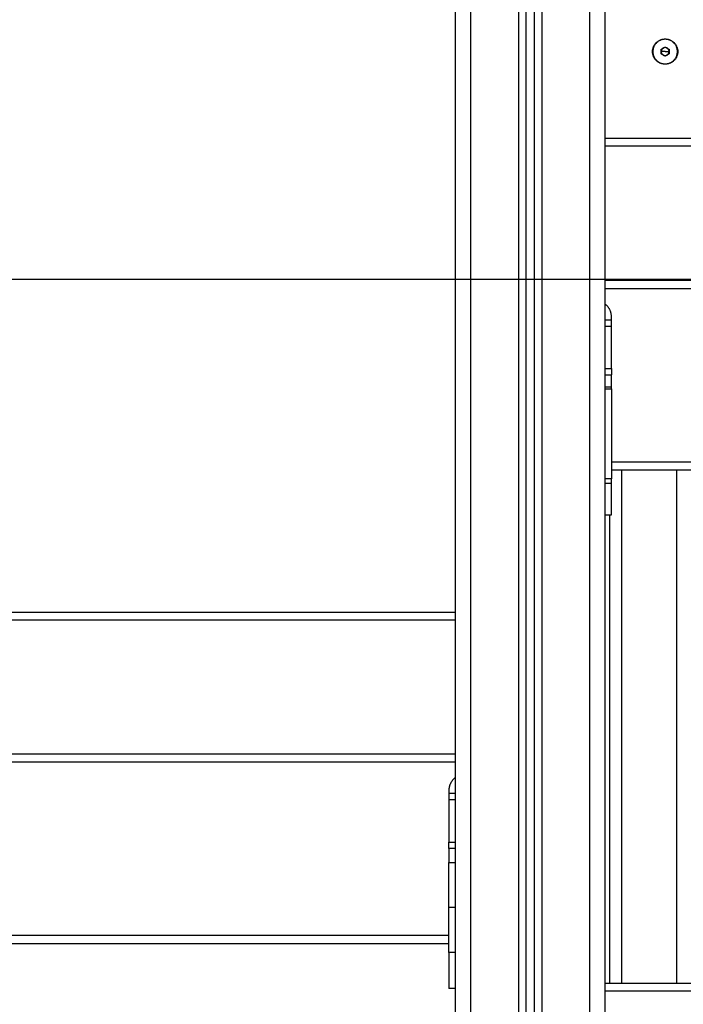
# Model space of a CAD drawing. Units: millimetres. Extents: x 0 to 18.9, y -0.1 to 15.7.
# Drawn here: x 4.3 to 4.8, y 10.8 to 11.4 of the extents above; entities that cross this region are included whole.
import ezdxf

# ---------------------------------------------------------------- set-up
doc = ezdxf.new("R2010")
doc.units = ezdxf.units.MM
doc.layers.get('Defpoints').update_dxf_attribs({"lineweight": 5})
doc.layers.add('DIASTASEIS', color=253, linetype='Continuous', lineweight=5)
doc.layers.add('Make2D$Visible$Curves', color=7, linetype='Continuous')
doc.layers.add('Make2D$Visible$Tangents', color=8, linetype='Continuous')
doc.styles.get("Standard").update_dxf_attribs({"font": 'ARIALN.TTF'})
doc.dimstyles.get("Standard").update_dxf_attribs({"dimtxt": 0.18, "dimasz": 0.15, "dimexe": 0.1, "dimexo": 0, "dimgap": 0.09, "dimtad": 0, "dimtih": 1, "dimtoh": 1, "dimzin": 0, "dimdsep": 46, "dimtxsty": 'Standard', "dimblk": 'OBLIQUE', "dimcen": 0.09, "dimadec": 0, "dimazin": 0, "dimtfac": 1, "dimtofl": 0, "dimtmove": 0, "dimatfit": 3, "dimfxl": 1, "dimtolj": 1, "dimtzin": 0, "dimarcsym": 0})

# ---------------------------------------------------------------- blocks, each defined once
blk = doc.blocks.new('_Oblique')
at = {"color": 0, "linetype": 'ByBlock', "lineweight": -2, "transparency": 16777216}
blk.add_line((-0.5, -0.5), (0.5, 0.5), dxfattribs=at)
blk = doc.blocks.new('*D53')
at = {"layer": 'Defpoints', "color": 0}
for p in [(2.06988, 11.21862), (5.20427, 11.21862), (5.54327, 9.96791)]:
    blk.add_point(p, dxfattribs=at)
at = {"layer": 'DIASTASEIS', "color": 0, "lineweight": -2}
for p, q in [((5.20427, 11.21862), (1.96988, 11.21862)), ((2.06988, 11.21862), (2.06988, 10.77517)), ((2.06988, 9.96791), (2.06988, 10.41136)), ((5.54327, 9.96791), (1.96988, 9.96791))]:
    blk.add_line(p, q, dxfattribs=at)
at = {"layer": 'DIASTASEIS', "color": 0, "linetype": 'ByBlock', "lineweight": -2, "xscale": 0.15, "yscale": 0.15, "zscale": 0.15}
for p, rotation in [((2.06988, 11.21862), 90), ((2.06988, 9.96791), 270)]:
    blk.add_blockref('_Oblique', p, dxfattribs=dict(at, rotation=rotation))
at = {"layer": 'DIASTASEIS', "color": 0, "insert": (2.06988, 10.59327), "char_height": 0.18, "attachment_point": 5}
blk.add_mtext('\\A1;1.25', dxfattribs=at)
blk = doc.blocks.new('*D55')
at = {"layer": 'Defpoints', "color": 0}
for p in [(5.1935, 13.19512), (1.70195, 9.96791), (5.1935, 9.96791)]:
    blk.add_point(p, dxfattribs=at)
at = {"layer": 'DIASTASEIS', "color": 0, "lineweight": -2}
for p, q in [((5.1935, 13.19512), (1.60195, 13.19512)), ((1.70195, 13.19512), (1.70195, 11.76342)), ((1.70195, 9.96791), (1.70195, 11.39961)), ((5.1935, 9.96791), (1.60195, 9.96791))]:
    blk.add_line(p, q, dxfattribs=at)
at = {"layer": 'DIASTASEIS', "color": 0, "linetype": 'ByBlock', "lineweight": -2, "xscale": 0.15, "yscale": 0.15, "zscale": 0.15}
for p, rotation in [((1.70195, 13.19512), 90), ((1.70195, 9.96791), 270)]:
    blk.add_blockref('_Oblique', p, dxfattribs=dict(at, rotation=rotation))
at = {"layer": 'DIASTASEIS', "color": 0, "insert": (1.70195, 11.58151), "char_height": 0.18, "attachment_point": 5}
blk.add_mtext('\\A1;\\A1;3.20', dxfattribs=at)
blk = doc.blocks.new('OPSHB_S131')
at = {"layer": 'Make2D$Visible$Curves', "lineweight": -3}
for points in [[(1871.54559, 6933.13431), (1871.54559, 6934.48199), (1871.54559, 6935.82967)], [(1871.55059, 6935.82994), (1871.55059, 6934.48212), (1871.55059, 6933.13431)], [(1871.50059, 6935.74416), (1871.50059, 6934.43924), (1871.50059, 6933.13431)], [(1871.59559, 6934.39431), (1871.59559, 6934.70181), (1871.59559, 6935.00931)], [(1871.63108, 6934.45076), (1871.63233, 6934.45149), (1871.63359, 6934.45221)], [(1871.63359, 6934.45221), (1871.63484, 6934.45149), (1871.6361, 6934.45076)], [(1871.63108, 6934.44786), (1871.63108, 6934.44931), (1871.63108, 6934.45076)], [(1871.63359, 6934.44641), (1871.63233, 6934.44714), (1871.63108, 6934.44786)], [(1871.6361, 6934.44786), (1871.63484, 6934.44714), (1871.63359, 6934.44641)], [(1871.6361, 6934.45076), (1871.6361, 6934.44931), (1871.6361, 6934.44786)], [(1871.59559, 6933.85431), (1871.59559, 6934.12431), (1871.59559, 6934.39431)], [(1872.39559, 6934.38931), (1871.99559, 6934.38931), (1871.59559, 6934.38931)], [(1872.39559, 6934.30431), (1871.99559, 6934.30431), (1871.59559, 6934.30431)], [(1871.59859, 6934.30503), (1871.99559, 6934.30503), (1872.39259, 6934.30503)], [(1871.59859, 6934.30503), (1871.99559, 6934.30503), (1872.39259, 6934.30503)], [(1871.59559, 6934.27931), (1871.59759, 6934.27931), (1871.59959, 6934.27931)], [(1871.59959, 6934.27531), (1871.59959, 6934.27831), (1871.59959, 6934.28131)], [(1871.59959, 6934.24856), (1871.59959, 6934.26194), (1871.59959, 6934.27531)], [(1871.59559, 6934.24456), (1871.59759, 6934.24456), (1871.59959, 6934.24456)], [(1871.59959, 6934.18431), (1871.99559, 6934.18431), (1872.39159, 6934.18431)], [(1871.59559, 6934.15581), (1871.59759, 6934.15581), (1871.59959, 6934.15581)], [(1871.21059, 6934.08931), (1871.35559, 6934.08931), (1871.50059, 6934.08931)], [(1871.50059, 6934.00431), (1871.34959, 6934.00431), (1871.19859, 6934.00431)], [(1871.49659, 6933.98131), (1871.49659, 6933.97831), (1871.49659, 6933.97531)], [(1871.50059, 6933.97931), (1871.49859, 6933.97931), (1871.49659, 6933.97931)], [(1871.49659, 6933.97531), (1871.49659, 6933.96194), (1871.49659, 6933.94856)], [(1871.50059, 6933.94456), (1871.49859, 6933.94456), (1871.49659, 6933.94456)], [(1871.19859, 6933.88431), (1871.34759, 6933.88431), (1871.49659, 6933.88431)], [(1871.50059, 6933.85581), (1871.49859, 6933.85581), (1871.49659, 6933.85581)], [(1871.59559, 6933.85931), (1871.7431, 6933.85931), (1871.89062, 6933.85931)], [(1871.59559, 6933.23931), (1871.59559, 6933.54681), (1871.59559, 6933.85431)]]:
    blk.add_open_spline(points, degree=2, dxfattribs=at)
for points, weights, knots in [([(1871.62559, 6934.44931), (1871.62559, 6934.44131), (1871.63359, 6934.44131), (1871.64159, 6934.44131), (1871.64159, 6934.44931), (1871.64159, 6934.45731), (1871.63359, 6934.45731), (1871.62559, 6934.45731), (1871.62559, 6934.44931)], [1, 0.707106781187, 1, 0.707106781187, 1, 0.707106781187, 1, 0.707106781187, 1], [-50.265482, -50.265482, -50.265482, -37.699112, -37.699112, -25.132741, -25.132741, -12.566371, -12.566371, 0, 0, 0]), ([(1871.64137, 6934.44931), (1871.64137, 6934.4571), (1871.63359, 6934.4571), (1871.6258, 6934.4571), (1871.6258, 6934.44931)], [1, 0.707106781187, 1, 0.707106781187, 1], [0, 0, 0, 12.228649, 12.228649, 24.457299, 24.457299, 24.457299]), ([(1871.6258, 6934.44931), (1871.6258, 6934.44153), (1871.63359, 6934.44153), (1871.64137, 6934.44153), (1871.64137, 6934.44931)], [1, 0.707106781187, 1, 0.707106781187, 1], [0, 0, 0, 12.228649, 12.228649, 24.457299, 24.457299, 24.457299]), ([(1871.49659, 6933.94456), (1871.49659, 6933.94456), (1871.49659, 6933.9419), (1871.49659, 6933.93924), (1871.49659, 6933.93574)], [1, 0.910081891767, 1, 0.910081891767, 1], [0, 0, 0, 6.623378, 6.623378, 13.246756, 13.246756, 13.246756]), ([(1871.49659, 6933.87857), (1871.49659, 6933.86955), (1871.49659, 6933.86268), (1871.49659, 6933.85581), (1871.49659, 6933.85581)], [1, 0.910081891767, 1, 0.910081891767, 1], [0, 0, 0, 17.092588, 17.092588, 34.185176, 34.185176, 34.185176])]:
    blk.add_rational_spline(points, weights, degree=2, knots=knots, dxfattribs=at)
for points, weights in [([(1871.63233, 6934.45149), (1871.63108, 6934.45076), (1871.63108, 6934.44931)], [1, 0.866025403784, 1]), ([(1871.63108, 6934.44931), (1871.63108, 6934.44786), (1871.63233, 6934.44714)], [1, 0.866025403784, 1]), ([(1871.63484, 6934.45149), (1871.63359, 6934.45221), (1871.63233, 6934.45149)], [1, 0.866025403784, 1]), ([(1871.63233, 6934.44714), (1871.63359, 6934.44641), (1871.63484, 6934.44714)], [1, 0.866025403784, 1]), ([(1871.6361, 6934.44931), (1871.6361, 6934.45076), (1871.63484, 6934.45149)], [1, 0.866025403784, 1]), ([(1871.63484, 6934.44714), (1871.6361, 6934.44786), (1871.6361, 6934.44931)], [1, 0.866025403784, 1]), ([(1871.59859, 6934.30503), (1871.59859, 6934.30503), (1871.59859, 6934.30431)], [0.99035393132, 0.89114997765, 0.86388597664]), ([(1871.59959, 6934.28131), (1871.59959, 6934.28631), (1871.59559, 6934.28931)], [1, 0.894427191, 1]), ([(1871.59959, 6934.24856), (1871.59959, 6934.24456), (1871.59959, 6934.24456)], [1, 0.707106781187, 1]), ([(1871.59959, 6934.23681), (1871.59959, 6934.24456), (1871.59959, 6934.24456)], [1, 0.707106781187, 1]), ([(1871.59959, 6934.23574), (1871.59959, 6934.23628), (1871.59959, 6934.23681)], [1, 0.99760447413, 1]), ([(1871.59959, 6934.23574), (1871.59959, 6934.20716), (1871.59959, 6934.17857)], [1, 0.990429373608, 1]), ([(1871.59959, 6934.17581), (1871.59959, 6934.1772), (1871.59959, 6934.17857)], [1, 0.99760447413, 1]), ([(1871.59959, 6934.15581), (1871.59959, 6934.15581), (1871.59959, 6934.17581)], [1, 0.707106781187, 1]), ([(1871.59859, 6933.85931), (1871.59859, 6934.05971), (1871.59859, 6934.15581)], [0.856531320043, 0.843354401203, 0.888483494326]), ([(1871.50059, 6933.98931), (1871.49659, 6933.98631), (1871.49659, 6933.98131)], [1, 0.894427191, 1]), ([(1871.49659, 6933.94456), (1871.49659, 6933.94456), (1871.49659, 6933.94856)], [1, 0.707106781187, 1]), ([(1871.49659, 6933.90716), (1871.49659, 6933.92152), (1871.49659, 6933.93574)], [1, 0.99760447413, 1]), ([(1871.49659, 6933.87857), (1871.49659, 6933.8928), (1871.49659, 6933.90716)], [1, 0.99760447413, 1])]:
    blk.add_rational_spline(points, weights, degree=2, dxfattribs=at)
at = {"layer": 'Make2D$Visible$Tangents', "lineweight": -3}
for points in [[(1871.58559, 6935.8318), (1871.58559, 6934.48306), (1871.58559, 6933.13431)], [(1871.54059, 6935.8294), (1871.54059, 6934.48186), (1871.54059, 6933.13431)], [(1871.55559, 6933.13431), (1871.55559, 6934.48226), (1871.55559, 6935.8302)], [(1871.51059, 6933.13431), (1871.51059, 6934.44357), (1871.51059, 6935.75282)], [(1871.63359, 6934.44931), (1871.63233, 6934.44931), (1871.63108, 6934.44931)], [(1871.63359, 6934.44931), (1871.63484, 6934.44931), (1871.6361, 6934.44931)], [(1872.39559, 6934.39431), (1871.99559, 6934.39431), (1871.59559, 6934.39431)], [(1871.59559, 6934.29931), (1871.99559, 6934.29931), (1872.39559, 6934.29931)], [(1871.59559, 6934.27531), (1871.59759, 6934.27531), (1871.59959, 6934.27531)], [(1871.59559, 6934.24856), (1871.59759, 6934.24856), (1871.59959, 6934.24856)], [(1871.59959, 6934.23681), (1871.59759, 6934.23681), (1871.59559, 6934.23681)], [(1871.59559, 6934.23574), (1871.59759, 6934.23574), (1871.59959, 6934.23574)], [(1872.39159, 6934.18931), (1871.99559, 6934.18931), (1871.59959, 6934.18931)], [(1871.59959, 6934.17857), (1871.59759, 6934.17857), (1871.59559, 6934.17857)], [(1871.59959, 6934.17581), (1871.59759, 6934.17581), (1871.59559, 6934.17581)], [(1871.21059, 6934.09431), (1871.35559, 6934.09431), (1871.50059, 6934.09431)], [(1871.19859, 6933.99931), (1871.34959, 6933.99931), (1871.50059, 6933.99931)], [(1871.50059, 6933.97531), (1871.49859, 6933.97531), (1871.49659, 6933.97531)], [(1871.49659, 6933.94856), (1871.49859, 6933.94856), (1871.50059, 6933.94856)], [(1871.49659, 6933.93574), (1871.49859, 6933.93574), (1871.50059, 6933.93574)], [(1871.50059, 6933.90716), (1871.49859, 6933.90716), (1871.49659, 6933.90716)], [(1871.49659, 6933.88931), (1871.34759, 6933.88931), (1871.19859, 6933.88931)], [(1871.50059, 6933.87857), (1871.49859, 6933.87857), (1871.49659, 6933.87857)], [(1871.59559, 6933.85431), (1871.7431, 6933.85431), (1871.89062, 6933.85431)]]:
    blk.add_open_spline(points, degree=2, dxfattribs=at)
for points, weights in [([(1871.60613, 6933.85931), (1871.60613, 6934.10133), (1871.60613, 6934.18431)], [0.856224808143, 0.841000865004, 0.912535521152]), ([(1871.64105, 6933.85931), (1871.64105, 6934.10133), (1871.64105, 6934.18431)], [0.856224778654, 0.841000934286, 0.912535521152])]:
    blk.add_rational_spline(points, weights, degree=2, dxfattribs=at)

msp = doc.modelspace()

# ---------------------------------------------------------------- block references
msp.add_blockref('OPSHB_S131', (-1866.8763, -6923.08641))

# ---------------------------------------------------------------- dimensions: what is measured, and where the dimension line sits
at = {"layer": 'DIASTASEIS'}
dim = msp.add_linear_dim(base=(1.70195, 9.96791), p1=(5.1935, 13.19512), p2=(5.1935, 9.96791), angle=90, text='\\A1;<>0', dimstyle='Standard', override={"dimdec": 1, "dimtxsty": 'Standard'}, dxfattribs=at)
dim.commit()
dim.dimension.update_dxf_attribs({"geometry": '*D55', "text_midpoint": (1.70195, 11.58151)})
dim = msp.add_linear_dim(base=(2.06988, 11.21862), p1=(5.54327, 9.96791), p2=(5.20427, 11.21862), angle=90, dimstyle='Standard', dxfattribs=at)
dim.commit()
dim.dimension.update_dxf_attribs({"geometry": '*D53', "text_midpoint": (2.06988, 10.59327)})

doc.saveas('drawing.dxf')
